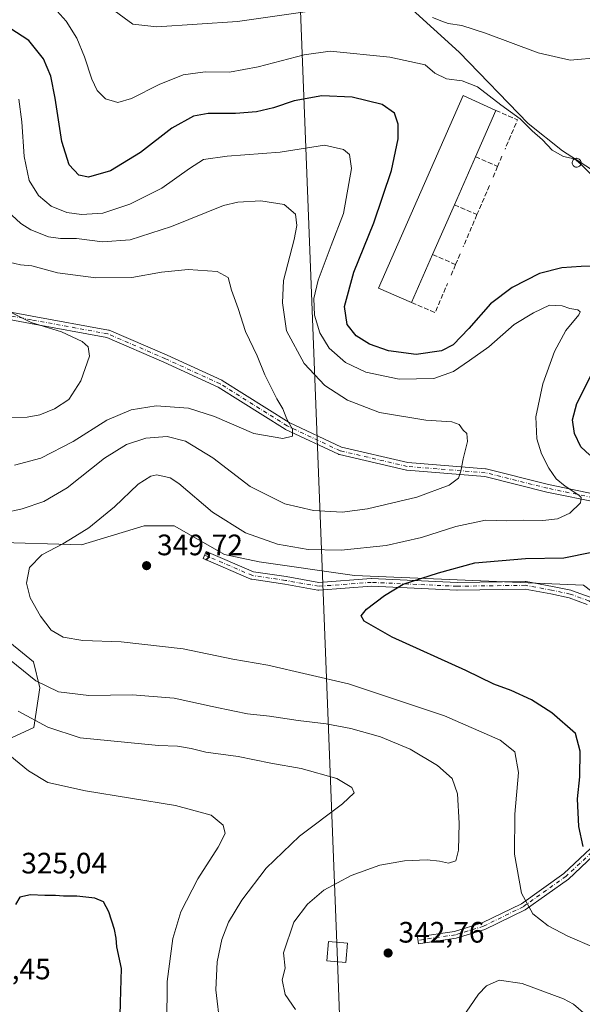
# Model space of a CAD drawing. Units: metres. Extents: x 608307 to 611801, y 4673750 to 4676117.
# Drawn here: x 609402 to 609593, y 4675579 to 4675913 of the extents above; entities that cross this region are included whole.
import ezdxf

# ---------------------------------------------------------------- set-up
doc = ezdxf.new("R2010")
doc.units = ezdxf.units.M
doc.header["$MEASUREMENT"] = 0
doc.linetypes.add('DGN Style 3', pattern=[2.307223458686699, 1.648016756204785, -0.6592067024819142])
doc.linetypes.add('DGN Style 4', pattern=[2.6384748266838614, 1.318413404963828, -0.6592067024819142, 0.001648016756204785, -0.6592067024819142])
for name, color, linetype, lineweight in [('Arbolado forestal CxS', 92, 'Continuous', 0), ('Camino Cxs', 7, 'Continuous', 0), ('Camino eje', 30, 'DGN Style 4', 13), ('Cultivos herbáceos CxS', 92, 'Continuous', 0), ('Curva de nivel maestra', 30, 'Continuous', 30), ('Curva de nivel normal', 30, 'Continuous', 0), ('Edificación industrial Cxs', 135, 'Continuous', 13), ('Matorral CxS', 135, 'Continuous', 0), ('Muro lineal', 1, 'DGN Style 3', 13), ('Pastizal CxS', 92, 'Continuous', 0), ('Pista no pavimentada Cxs', 111, 'Continuous', 0), ('Pista no pavimentada eje', 91, 'DGN Style 4', 0), ('Punto de cota en terreno', 7, 'Continuous', 0), ('Rótulo de punto de cota en terreno', 7, 'Continuous', 0), ('Silo Cxs', 1, 'Continuous', 0), ('Tendido', 6, 'Continuous', 0), ('Torre de tendido Cxs', 51, 'Continuous', 0)]:
    doc.layers.add(name, color=color, linetype=linetype, lineweight=lineweight)
doc.styles.add('Style-Arial', font='txt')

# ---------------------------------------------------------------- blocks, each defined once
blk = doc.blocks.new('5PATER')
at = {"layer": 'Pastizal CxS', "linetype": 'Continuous', "lineweight": 0}
h = blk.add_hatch(color=51, dxfattribs=at)
edge = h.paths.add_edge_path()
edge.add_ellipse((0, 0), major_axis=(-0.1095731443231308, -0.1110710700762829), ratio=0.9994222409660322, start_angle=0, end_angle=360)

msp = doc.modelspace()

# ---------------------------------------------------------------- linework, layer by layer
at = {"layer": 'Arbolado forestal CxS', "color": 92, "linetype": 'Continuous', "lineweight": 0}
for points in [[(609392.2160999998, 4675735.674500001, 341.5650000000023), (609422.9681000002, 4675734.766899999, 345.5623999999953), (609444.2323000003, 4675741.2415, 347.6474000000017), (609454.4023000002, 4675741.2413, 347.7914000000019), (609471.5062999995, 4675731.529300001, 347.6769000000059), (609483.2823000001, 4675728.993899999, 347.0929999999935), (609515.6413000004, 4675724.3685, 347.3264999999956), (609593.3016999997, 4675721.1293, 352.5730999999942), (609728.7440999999, 4675618.2073, 348.4015000000072), (609731.9785000002, 4675608.860500001, 347.2802999999985), (609737.0648999996, 4675594.160599999, 345.7109999999957), (609738.9138000002, 4675578.4375, 343.5424000000057)], [(609593.3016999997, 4675721.1293, 352.5730999999942), (609515.6413000004, 4675724.3685, 347.3264999999956), (609483.2823000001, 4675728.993899999, 347.0929999999935), (609471.5062999995, 4675731.529300001, 347.6769000000059), (609454.4023000002, 4675741.2413, 347.7914000000019), (609444.2323000003, 4675741.2415, 347.6474000000017), (609422.9681000002, 4675734.766899999, 345.5623999999953), (609392.2160999998, 4675735.674500001, 341.5650000000023)], [(609391.5330999997, 4675665.863700001, 329.6524000000064), (609406.7873000001, 4675672.8005, 335.1650999999983), (609408.8343000002, 4675686.3015, 340.3717000000034), (609406.7204999998, 4675695.144300001, 343.0348999999987), (609384.3567000004, 4675713.271700001, 341.0380000000005)], [(609384.3567000004, 4675713.271700001, 341.0380000000005), (609406.7204999998, 4675695.144300001, 343.0348999999987), (609408.8343000002, 4675686.3015, 340.3717000000034), (609406.7873000001, 4675672.8005, 335.1650999999983), (609391.5330999997, 4675665.863700001, 329.6524000000064)]]:
    msp.add_polyline3d(points, dxfattribs=at)
at = {"layer": 'Camino Cxs', "color": 7, "linetype": 'Continuous', "lineweight": 0}
msp.add_polyline3d([(609610.1679999996, 4675641.700300001, 355.2563999999985), (609607.8920999998, 4675639.652000001, 353.9599000000017), (609600.9165000003, 4675633.374100001, 353.0849000000017), (609588.1657999996, 4675621.420100001, 348.2201000000059), (609573.4677999998, 4675610.9979, 346.1040999999968), (609559.8010999998, 4675604.298699999, 344.8451999999961), (609550.0972999996, 4675601.333500001, 344.2019), (609537.3069000002, 4675599.4683, 343.2333999999973), (609536.9605, 4675601.8433, 343.4363000000012), (609549.5702999998, 4675603.6821, 344.4397000000026), (609558.9165000003, 4675606.537900001, 344.632500000007), (609572.2374999998, 4675613.067700001, 345.7017000000051), (609586.6437999997, 4675623.283100001, 348.2155999999959), (609599.2928999999, 4675635.1417, 352.9955000000046), (609608.1686000006, 4675643.129899999, 354.5466000000015)], close=True, dxfattribs=at)
msp.add_polyline3d([(609607.8920999998, 4675639.652000001, 353.9599000000017), (609600.9165000003, 4675633.374100001, 353.0849000000017), (609588.1657999996, 4675621.420100001, 348.2201000000059), (609573.4677999998, 4675610.9979, 346.1040999999968), (609559.8010999998, 4675604.298699999, 344.8451999999961), (609550.0972999996, 4675601.333500001, 344.2019), (609537.3069000002, 4675599.4683, 343.2333999999973), (609536.9605, 4675601.8433, 343.4363000000012), (609549.5702999998, 4675603.6821, 344.4397000000026), (609558.9165000003, 4675606.537900001, 344.632500000007), (609572.2374999998, 4675613.067700001, 345.7017000000051), (609586.6437999997, 4675623.283100001, 348.2155999999959), (609599.2928999999, 4675635.1417, 352.9955000000046), (609608.1686000006, 4675643.129899999, 354.5466000000015), (609610.1679999996, 4675641.700300001, 355.2563999999985)], dxfattribs=at)
at = {"layer": 'Camino eje', "color": 30, "linetype": 'DGN Style 4', "lineweight": 13}
msp.add_polyline3d([(609608.0453000005, 4675641.4044, 354.1407999999938), (609600.1047, 4675634.257900001, 352.9282999999996), (609587.4046999998, 4675622.351700001, 348.2167999999947), (609572.8525, 4675612.0329, 345.772100000002), (609559.3589000005, 4675605.418299999, 344.688599999994), (609549.8337000003, 4675602.507900001, 343.9968999999983), (609537.1337000001, 4675600.6557, 343.3390000000072)], dxfattribs=at)
at = {"layer": 'Cultivos herbáceos CxS', "color": 92, "linetype": 'Continuous', "lineweight": 0}
for points in [[(609621.6653000005, 4675845.557499999, 353.6772999999957), (609586.1957, 4675868.371300001, 355.644100000005), (609574.5469000004, 4675877.6237, 354.3542000000016), (609551.1122000003, 4675901.8409, 358.084799999997), (609517.9556, 4675932.006300001, 363.7593999999954)], [(609517.9556, 4675932.006300001, 363.7593999999954), (609551.1122000003, 4675901.8409, 358.084799999997), (609574.5469000004, 4675877.6237, 354.3542000000016), (609586.1957, 4675868.371300001, 355.644100000005), (609621.6653000005, 4675845.557499999, 353.6772999999957), (609669.6284999996, 4675814.707900001, 352.9661999999953), (609677.2937000003, 4675808.346999999, 353.5864000000001), (609680.1821, 4675805.1533, 353.9922999999981), (609682.9830999998, 4675802.056299999, 354.4759999999951)]]:
    msp.add_polyline3d(points, dxfattribs=at)
at = {"layer": 'Curva de nivel maestra', "color": 30, "linetype": 'Continuous', "lineweight": 30, "flags": 128}
for points, elevation in [([(609612.9100000003, 4675829.5801), (609592.4800000006, 4675829.1501), (609585.9600000001, 4675828.7401), (609578.3099999996, 4675826.8101), (609569.0800000001, 4675822.110099999), (609561.7800000003, 4675816.4801), (609554.4299999997, 4675808.130100001), (609549.0800000001, 4675802.620100001), (609545.1600000003, 4675800.600099999), (609536.4900000002, 4675799.3301), (609527.1600000003, 4675800.590100001), (609520.7400000002, 4675802.8201), (609516.2100000001, 4675805.610099999), (609513.0999999996, 4675809.5601), (609512.2599999999, 4675815.610099999), (609515.3399999999, 4675827.2401), (609522.2199999997, 4675843.940099999), (609528.1100000005, 4675861.7601), (609530.3799999999, 4675872.530099999), (609530.4199999999, 4675877.470100001), (609529.1699999999, 4675881.170100001), (609524.9900000002, 4675884.0801), (609514.8200000003, 4675886.5601), (609504.5099999999, 4675887.110099999), (609495.1299999999, 4675885.380100001), (609488.0800000001, 4675882.960100001), (609482.3899999997, 4675881.600099999), (609475.2000000002, 4675881.050100001), (609465.9600000001, 4675881.040100001), (609460.9900000002, 4675880.1601), (609453.6200000001, 4675876.110099999), (609442.9800000006, 4675867.9001), (609432.8399999999, 4675861.600099999), (609425.3499999996, 4675859.4901), (609422.1299999999, 4675860.1501), (609418.8200000003, 4675863.6801), (609416.3300000001, 4675871.520099999), (609414.04, 4675886.2501), (609412.5599999996, 4675893.7601), (609410.0700000003, 4675899.610099999), (609405.1299999999, 4675905.840100001), (609398.7400000002, 4675909.9801)], 350), ([(609595.4500000002, 4675765.170100001), (609592.4100000003, 4675768.020099999), (609590.1799999997, 4675772.590100001), (609589.5599999996, 4675777.1801), (609591.0199999996, 4675782.720100001), (609596.9000000004, 4675794.340100001)], 350), ([(609593.2100000001, 4675632.460100001), (609591.7599999999, 4675639.280099999), (609591.2199999997, 4675648.600099999), (609592, 4675656.0701), (609592.1900000004, 4675664.780099999), (609590.5999999996, 4675670.840100001), (609582.5499999998, 4675677.790100001), (609575.5999999996, 4675682.170100001), (609568.7699999996, 4675685.340100001), (609562.8399999999, 4675687.4801), (609553.3200000003, 4675692.110099999), (609528.4199999999, 4675703.4901), (609518.9199999999, 4675708.9301), (609517.9100000003, 4675710.690099999), (609519.7000000002, 4675712.9301), (609525.79, 4675717.5601), (609532.0999999996, 4675721.4801), (609544.0800000001, 4675725.3201), (609556.4199999999, 4675728.640100001), (609573.6200000001, 4675730.130100001), (609586.5800000001, 4675730.420100001), (609605.5899999999, 4675734.2401)], 350), ([(609436.0199999996, 4675570.6601), (609436.1799999997, 4675579.520099999), (609436.5199999996, 4675591.090100001), (609434.9699999997, 4675598.470100001), (609434.7800000003, 4675601.390100001), (609434.1799999997, 4675604.340100001), (609432.2699999996, 4675610.280099999), (609430.4400000004, 4675613.720100001), (609427.5599999996, 4675614.940099999), (609421.4299999997, 4675615.5801), (609416.9000000004, 4675615.5701), (609414.2199999997, 4675615.860099999), (609410.5499999998, 4675615.890100001), (609405.7300000006, 4675616.120100001), (609402.0300000003, 4675615.2301), (609400.5999999996, 4675612.7301)], 325)]:
    msp.add_lwpolyline(points, dxfattribs=dict(at, elevation=elevation))
at = {"layer": 'Curva de nivel normal', "color": 30, "linetype": 'Continuous', "lineweight": 0, "flags": 128}
for points, elevation in [([(609590.2171999998, 4675865.664200001), (609590.1500000004, 4675865.720100001), (609586.4800000006, 4675866.5101), (609582.6399999997, 4675868.600099999), (609579.3899999997, 4675872.100099999), (609575.9199999999, 4675875.200099999), (609571.7599999999, 4675879.280099999), (609565.2999999998, 4675884.0101), (609557.2800000003, 4675890.100099999), (609552.1299999999, 4675892.170100001), (609546.8200000003, 4675892.850099999), (609542.8600000005, 4675894.7601), (609539.5499999998, 4675897.630100001), (609527.5700000003, 4675900.190099999), (609507.3600000005, 4675902.2401), (609498.5, 4675900.9801), (609482.8799999999, 4675896.920100001), (609473.2400000002, 4675895.130100001), (609464.9600000001, 4675895.220100001), (609457.5199999996, 4675894.1801), (609449.29, 4675890.880100001), (609439.9199999999, 4675886.1501), (609435.2800000003, 4675884.800100001), (609431.1200000001, 4675885.9901), (609428.3399999999, 4675888.880100001), (609426.4800000006, 4675892.6801), (609424.0300000003, 4675900.2401), (609421.3700000001, 4675906.5701), (609417.8399999999, 4675912.380100001), (609413.75, 4675916.940099999)], 355), ([(609500.4900000002, 4675915.780099999), (609475.8899999997, 4675912.270099999), (609448.5700000003, 4675910.450099999), (609440.3899999997, 4675911.360099999), (609432.8499999996, 4675916.920100001)], 360.0000000000001), ([(609599.0499999998, 4675900.0101), (609588.8099999996, 4675899.170100001), (609577.8700000001, 4675901.610099999), (609560, 4675908.370100001), (609552, 4675910.890100001), (609547.3499999996, 4675911.5601), (609545.2199999997, 4675912.440099999), (609542.0499999998, 4675913.600099999)], 360.0000000000001), ([(609401.7400000002, 4675885.890100001), (609402.7100000001, 4675878.2401), (609403.5300000003, 4675866.460100001), (609405.2800000003, 4675858.350099999), (609408.4000000004, 4675853.280099999), (609412.7599999999, 4675849.6801), (609418.0700000003, 4675847.5001), (609423.0499999998, 4675846.7601), (609430.2100000001, 4675847.300100001), (609439.4299999997, 4675850.290100001), (609450.2999999998, 4675855.710100001), (609459.6500000004, 4675862.4101), (609464.4199999999, 4675865.5001), (609472.3600000005, 4675866.630100001), (609490.3899999997, 4675867.920100001), (609505.4100000003, 4675870.290100001), (609511.9199999999, 4675868.8301), (609513.9100000003, 4675867.220100001), (609514.5999999996, 4675862.4101), (609511.8499999996, 4675847.200099999), (609507.7100000001, 4675836.290100001), (609503.2599999999, 4675824.540100001), (609501.8300000001, 4675818.290100001), (609502.0899999999, 4675812.640100001), (609503.7999999998, 4675806.690099999), (609507.0599999996, 4675801.440099999), (609512.5, 4675796.6601), (609519.4900000002, 4675793.360099999), (609530.7199999997, 4675790.960100001), (609542.5199999996, 4675791.140100001), (609549.1799999997, 4675793.610099999), (609554.5999999996, 4675797.280099999), (609561.1500000004, 4675801.9001), (609569.8099999996, 4675809.540100001), (609576.3700000001, 4675813.440099999), (609581.7100000001, 4675816.020099999), (609586.04, 4675815.860099999), (609588.6900000004, 4675814.950099999), (609591.3799999999, 4675814.5101), (609592.1100000005, 4675813.770099999), (609591.6600000003, 4675812.840100001), (609587.2999999998, 4675807.440099999), (609583.4600000001, 4675800.380100001), (609579.4800000006, 4675789.390100001), (609577.1100000005, 4675778.2301), (609577.4500000002, 4675770.6801), (609579.0199999996, 4675765.590100001), (609581.4900000002, 4675760.7301), (609584.0300000003, 4675757.190099999), (609587.1100000005, 4675754.6501), (609591.7300000006, 4675751.640100001), (609592.5099999999, 4675750.780099999), (609592.25, 4675749.0001), (609588.5999999996, 4675745.520099999), (609584.4800000006, 4675743.5801), (609579.4600000001, 4675743.020099999), (609572.8399999999, 4675743.090100001), (609567.2800000003, 4675742.9001), (609560.0099999999, 4675743.100099999), (609550.0300000003, 4675740.9801), (609538.3499999996, 4675737.2501), (609526.3099999996, 4675734.540100001), (609511.04, 4675732.940099999), (609499.9299999997, 4675733.170100001), (609489.5300000003, 4675734.950099999), (609478.5800000001, 4675738.880100001), (609467.4800000006, 4675745.8201), (609456.0099999999, 4675755.620100001), (609453.1100000005, 4675757.5001), (609448.5700000003, 4675758.550100001), (609446.5099999999, 4675758.100099999), (609442.1699999999, 4675755.4001), (609434.1699999999, 4675747.6601), (609425.5, 4675740.540100001), (609420.7100000001, 4675737.620100001), (609416.6799999997, 4675735.110099999), (609409.5499999998, 4675731.390100001), (609405.4100000003, 4675727.0601), (609404.2999999998, 4675721.720100001), (609405.5899999999, 4675716.840100001), (609409.1200000001, 4675710.540100001), (609412.75, 4675705.8301), (609416.8200000003, 4675703.440099999), (609423.4900000002, 4675702.3101), (609436.5, 4675701.920100001), (609457.4800000006, 4675699.520099999), (609474.3399999999, 4675695.9801), (609486.1600000003, 4675693.950099999), (609513.54, 4675687.6601), (609546.1799999997, 4675676.780099999), (609565.0099999999, 4675668.4801), (609570.0499999998, 4675664.550100001), (609571.2199999997, 4675657.5601), (609570.04, 4675643.4001), (609569.8899999997, 4675629.8101), (609572.2400000002, 4675616.610099999), (609576.0800000001, 4675609.6601), (609581.3399999999, 4675605.540100001), (609587.9500000002, 4675602.0801), (609596.9000000004, 4675598.1501)], 345), ([(609592.3734999998, 4675863.866400001), (609592.3399999999, 4675863.9001), (609590.2171999998, 4675865.664200001)], 355), ([(609595.5, 4675860.720100001), (609592.3734999998, 4675863.866400001)], 355), ([(609396.8300000001, 4675745.5801), (609402.8499999996, 4675746.950099999), (609410.2300000006, 4675749.4901), (609418.1799999997, 4675754.140100001), (609430.7699999996, 4675764.140100001), (609438.2599999999, 4675768.860099999), (609444.7699999996, 4675770.940099999), (609452.0300000003, 4675771.550100001), (609458.3200000003, 4675769.9001), (609467.5499999998, 4675764.2501), (609480.2400000002, 4675754.550100001), (609491.9600000001, 4675748.690099999), (609501.6600000003, 4675746.4101), (609511.4299999997, 4675745.890100001), (609520.0599999996, 4675746.960100001), (609536.75, 4675750.940099999), (609547.7300000006, 4675754.9901), (609550.8600000005, 4675757.390100001), (609551.7199999997, 4675759.720100001), (609552.4800000006, 4675763.940099999), (609553.9900000002, 4675769.860099999), (609553.7100000001, 4675772.5001), (609552.4699999997, 4675773.690099999), (609551.0700000003, 4675775.620100001), (609548.6299999999, 4675776.520099999), (609539.7699999996, 4675777.0101), (609524.0599999996, 4675779.6601), (609513.2300000006, 4675783.790100001), (609505.5599999996, 4675788.800100001), (609498.5, 4675796.2601), (609492.5, 4675807.390100001), (609491.1399999997, 4675816.880100001), (609491.5499999998, 4675824.440099999), (609495.1799999997, 4675838.340100001), (609496.0300000003, 4675843.140100001), (609495.6200000001, 4675846.9001), (609491.7300000006, 4675850.1601), (609483.8200000003, 4675851.4101), (609476.0700000003, 4675851.050100001), (609471.1600000003, 4675849.9001), (609453.5, 4675842.790100001), (609439.5, 4675838.2501), (609430.1699999999, 4675837.5801), (609421.3499999996, 4675838.6801), (609415.8899999997, 4675838.620100001), (609411.7699999996, 4675839.270099999), (609405.8499999996, 4675841.670100001), (609402.4100000003, 4675843.7601), (609399.3799999999, 4675846.630100001)], 340), ([(609400.29, 4675761.840100001), (609409.1500000004, 4675764.130100001), (609420.1200000001, 4675769.860099999), (609431.6100000005, 4675777.0701), (609439.8499999996, 4675780.5101), (609448.3600000005, 4675781.9001), (609459.25, 4675781.130100001), (609468.1600000003, 4675778.350099999), (609481.5, 4675772.4801), (609491.25, 4675770.8101), (609494.5899999999, 4675771.640100001), (609494.5199999996, 4675773.9901), (609492.7000000002, 4675777.450099999), (609491.2999999998, 4675780.950099999), (609489.25, 4675784.3201), (609485.2100000001, 4675792.4001), (609482.5599999996, 4675798.8301), (609478.6600000003, 4675807.120100001), (609476.0899999999, 4675814.880100001), (609473.8300000001, 4675821.100099999), (609472.7100000001, 4675825.440099999), (609469.0300000003, 4675827.4301), (609459.1900000004, 4675828.1501), (609450.1699999999, 4675827.2401), (609440.1100000005, 4675825.5001), (609427.8600000005, 4675825.360099999), (609414.8300000001, 4675827.040100001), (609406.1299999999, 4675829.370100001), (609402.2599999999, 4675829.7401), (609398.5, 4675830.620100001)], 335), ([(609395.9299999997, 4675778.0001), (609404.5499999998, 4675778.040100001), (609408.8399999999, 4675778.890100001), (609413.8499999996, 4675780.880100001), (609418.7400000002, 4675784.030099999), (609422.8099999996, 4675790.350099999), (609425.6600000003, 4675798.7401), (609425.2699999996, 4675801.9801), (609423.2599999999, 4675803.7401), (609416.1799999997, 4675807.0601), (609405.8899999997, 4675810.210100001), (609392.9299999997, 4675816.6501)], 330), ([(609495.5999999996, 4675577.1801), (609492.04, 4675582.280099999), (609491.0499999998, 4675587.2401), (609492.1200000001, 4675591.2301), (609491.5199999996, 4675596.4301), (609495.04, 4675606.790100001), (609499.6299999999, 4675612.890100001), (609505.1500000004, 4675617.6801), (609514.4400000004, 4675622.670100001), (609524.1600000003, 4675626.0801), (609532.6100000005, 4675627.540100001), (609540.3099999996, 4675627.970100001), (609544.4400000004, 4675627.520099999), (609547.4500000002, 4675626.7601), (609549.9400000004, 4675627.640100001), (609550.9100000003, 4675631.1801), (609551.1500000004, 4675640.390100001), (609550.5700000003, 4675650.340100001), (609548.79, 4675655.4801), (609543.8099999996, 4675659.9801), (609534.54, 4675665.4301), (609524.3799999999, 4675669.630100001), (609514.3899999997, 4675672.4801), (609506.0499999998, 4675674.050100001), (609496.4900000002, 4675675.210100001), (609486.8200000003, 4675676.710100001), (609479.3300000001, 4675677.4101), (609474.8499999996, 4675678.4001), (609467.3499999996, 4675679.920100001), (609454.4299999997, 4675682.780099999), (609440.1500000004, 4675683.880100001), (609425.5, 4675683.6801), (609415.1699999999, 4675684.870100001), (609407.5, 4675688.6601), (609396.7999999998, 4675697.380100001)], 340), ([(609470.0199999996, 4675571.350099999), (609468.5999999996, 4675583.840100001), (609469.0199999996, 4675593.340100001), (609470.6100000005, 4675600.920100001), (609472.8600000005, 4675606.790100001), (609477.4100000003, 4675614.2501), (609485.6299999999, 4675625.0701), (609496.9000000004, 4675635.970100001), (609511.5300000003, 4675646.920100001), (609515.5300000003, 4675650.6801), (609514.7199999997, 4675652.460100001), (609509.6200000001, 4675655.530099999), (609497.5199999996, 4675658.9301), (609487.2000000002, 4675660.7601), (609476.1699999999, 4675663.0001), (609465.1600000003, 4675664.440099999), (609460.2300000006, 4675665.7301), (609455.5599999996, 4675666.520099999), (609449.1600000003, 4675666.6601), (609422.5, 4675669.2601), (609411.5599999996, 4675672.880100001), (609401.5, 4675678.390100001)], 335), ([(609451.9500000002, 4675572.140100001), (609452.0999999996, 4675586.6601), (609453.9800000006, 4675601.300100001), (609456.7000000002, 4675610.3201), (609462.4199999999, 4675621.460100001), (609469.3300000001, 4675632.2501), (609471.7100000001, 4675636.8201), (609471.04, 4675639.6601), (609467.0199999996, 4675643.120100001), (609454.8799999999, 4675646.4001), (609424.3300000001, 4675651.300100001), (609411.5899999999, 4675654.1601), (609404.9800000006, 4675658.140100001), (609393.5, 4675667.4801)], 330), ([(609594.04, 4675575.350099999), (609589.9100000003, 4675578.9801), (609586.5, 4675580.840100001), (609572.5099999999, 4675586.020099999), (609564.6500000004, 4675587.120100001), (609560.4199999999, 4675585.220100001), (609557.7000000002, 4675582.4101), (609547.8700000001, 4675568.0001)], 340)]:
    msp.add_lwpolyline(points, dxfattribs=dict(at, elevation=elevation))
at = {"layer": 'Edificación industrial Cxs', "color": 135, "linetype": 'Continuous', "lineweight": 13, "elevation": 355.9116000000067, "flags": 128}
msp.add_lwpolyline([(609542.0900999998, 4675833.2301), (609534.9600999998, 4675816.9801), (609523.8000999996, 4675821.880100001), (609552.4600999998, 4675887.200099999), (609563.5401, 4675882.140100001), (609556.6501000002, 4675866.420100001), (609549.5000999998, 4675850.120100001)], close=True, dxfattribs=at)
at = {"layer": 'Edificación industrial Cxs', "color": 135, "linetype": 'Continuous', "lineweight": 13, "extrusion": (0.003082500036121703, 0.007032931868243407, 0.999970517596826), "elevation": 35119.48587288143, "flags": 128}
msp.add_lwpolyline([(609559.5485598858, 4675750.784876683), (609552.6581863379, 4675735.064487895)], dxfattribs=at)
at = {"layer": 'Edificación industrial Cxs', "color": 135, "linetype": 'Continuous', "lineweight": 13, "extrusion": (0.009557333288226926, 0.02178804651503437, 0.9997169291401824), "elevation": 108059.1184939931, "flags": 128}
msp.add_lwpolyline([(1320095.01508424, -4525589.308889139), (1320095.01508424, -4525571.504621759)], dxfattribs=at)
at = {"layer": 'Edificación industrial Cxs', "color": 135, "linetype": 'Continuous', "lineweight": 13, "extrusion": (-0.003228073095096244, -0.007357915597562304, 0.99996771979007), "elevation": -36016.28076085071, "flags": 128}
msp.add_lwpolyline([(609547.4729676939, 4675711.686054142), (609540.0625278903, 4675694.795596919)], dxfattribs=at)
at = {"layer": 'Edificación industrial Cxs', "color": 135, "linetype": 'Continuous', "lineweight": 13, "extrusion": (-0.0145267576743107, -0.03310796805199248, 0.9993462041569678), "elevation": -163306.4766304032, "flags": 128}
msp.add_lwpolyline([(-1320546.469044981, 4523764.593749532), (-1320546.469044981, 4523746.83673503)], dxfattribs=at)
at = {"layer": 'Edificación industrial Cxs', "color": 135, "linetype": 'Continuous', "lineweight": 13}
msp.add_polyline3d([(609534.9600999998, 4675816.9801, 355.1214000000036), (609523.8000999996, 4675821.880100001, 355.2854999999981), (609552.4600999998, 4675887.200099999, 355.4573999999994), (609563.5401, 4675882.140100001, 355.3561999999947)], dxfattribs=at)
at = {"layer": 'Matorral CxS', "color": 135, "linetype": 'Continuous', "lineweight": 0}
for points in [[(609517.9556, 4675932.006300001, 363.7593999999954), (609551.1122000003, 4675901.8409, 358.084799999997), (609574.5469000004, 4675877.6237, 354.3542000000016), (609586.1957, 4675868.371300001, 355.644100000005), (609621.6653000005, 4675845.557499999, 353.6772999999957)], [(609517.9556, 4675932.006300001, 363.7593999999954), (609551.1122000003, 4675901.8409, 358.084799999997), (609574.5469000004, 4675877.6237, 354.3542000000016), (609586.1957, 4675868.371300001, 355.644100000005), (609621.6653000005, 4675845.557499999, 353.6772999999957), (609669.6284999996, 4675814.707900001, 352.9661999999953), (609677.2937000003, 4675808.346999999, 353.5864000000001), (609680.1821, 4675805.1533, 353.9922999999981), (609682.9830999998, 4675802.056299999, 354.4759999999951)], [(609593.3016999997, 4675721.1293, 352.5730999999942), (609515.6413000004, 4675724.3685, 347.3264999999956), (609483.2823000001, 4675728.993899999, 347.0929999999935), (609471.5062999995, 4675731.529300001, 347.6769000000059), (609454.4023000002, 4675741.2413, 347.7914000000019), (609444.2323000003, 4675741.2415, 347.6474000000017), (609422.9681000002, 4675734.766899999, 345.5623999999953), (609392.2160999998, 4675735.674500001, 341.5650000000023)], [(609593.3016999997, 4675721.1293, 352.5730999999942), (609515.6413000004, 4675724.3685, 347.3264999999956), (609483.2823000001, 4675728.993899999, 347.0929999999935), (609471.5062999995, 4675731.529300001, 347.6769000000059), (609454.4023000002, 4675741.2413, 347.7914000000019), (609444.2323000003, 4675741.2415, 347.6474000000017), (609422.9681000002, 4675734.766899999, 345.5623999999953), (609392.2160999998, 4675735.674500001, 341.5650000000023)], [(609384.3567000004, 4675713.271700001, 341.0380000000005), (609406.7204999998, 4675695.144300001, 343.0348999999987), (609408.8343000002, 4675686.3015, 340.3717000000034), (609406.7873000001, 4675672.8005, 335.1650999999983), (609391.5330999997, 4675665.863700001, 329.6524000000064)], [(609384.3567000004, 4675713.271700001, 341.0380000000005), (609406.7204999998, 4675695.144300001, 343.0348999999987), (609408.8343000002, 4675686.3015, 340.3717000000034), (609406.7873000001, 4675672.8005, 335.1650999999983), (609391.5330999997, 4675665.863700001, 329.6524000000064)]]:
    msp.add_polyline3d(points, dxfattribs=at)
at = {"layer": 'Muro lineal', "color": 1, "linetype": 'DGN Style 3', "lineweight": 13, "extrusion": (0.1218112927705036, -0.07387530363660659, 0.9898002063377124), "elevation": -270828.7583834442, "flags": 128}
msp.add_lwpolyline([(4314167.779414795, 1884157.577936392), (4314168.82750173, 1884149.500018689), (4314158.163898684, 1884147.976108423)], dxfattribs=at)
at = {"layer": 'Muro lineal', "color": 1, "linetype": 'DGN Style 3', "lineweight": 13, "extrusion": (0.174876767107435, -0.07684331975176725, 0.9815870926899862), "elevation": -252362.8596655634, "flags": 128}
msp.add_lwpolyline([(4526032.909397794, 1298701.39169141), (4526032.909397794, 1298693.034761729)], dxfattribs=at)
at = {"layer": 'Muro lineal', "color": 1, "linetype": 'DGN Style 3', "lineweight": 13, "extrusion": (-0.01679037501821726, -0.03936662249012613, 0.9990837564190841), "elevation": -193954.1816612221, "flags": 128}
msp.add_lwpolyline([(-1273735.403366502, 4535998.088732465), (-1273735.403366502, 4535994.312833293)], dxfattribs=at)
at = {"layer": 'Muro lineal', "color": 1, "linetype": 'DGN Style 3', "lineweight": 13, "extrusion": (0.05617015794824088, 0.1312776834822937, 0.9897530415086343), "elevation": 648426.0592258618, "flags": 128}
msp.add_lwpolyline([(1278955.812166489, -4492113.10906921), (1278955.812166489, -4492108.614349279)], dxfattribs=at)
at = {"layer": 'Muro lineal', "color": 1, "linetype": 'DGN Style 3', "lineweight": 13, "extrusion": (-0.03428436051327794, -0.08018640718988354, 0.9961901037082099), "elevation": -395485.5526560901, "flags": 128}
msp.add_lwpolyline([(-1277748.720606368, 4521741.89880078), (-1277748.720606368, 4521731.123442962)], dxfattribs=at)
at = {"layer": 'Muro lineal', "color": 1, "linetype": 'DGN Style 3', "lineweight": 13, "extrusion": (0.261334882187948, -0.1147823796740503, 0.9583992303148899), "elevation": -377067.551584416, "flags": 128}
msp.add_lwpolyline([(4526235.097421023, 1267336.17079316), (4526235.097421023, 1267327.452752407)], dxfattribs=at)
at = {"layer": 'Muro lineal', "color": 1, "linetype": 'DGN Style 3', "lineweight": 13, "extrusion": (0.02012894742328382, 0.04708273109641706, 0.99868816049262), "elevation": 232774.3390451743, "flags": 128}
msp.add_lwpolyline([(1277613.172938962, -4533058.973309147), (1277613.172938962, -4533047.103388303)], dxfattribs=at)
at = {"layer": 'Muro lineal', "color": 1, "linetype": 'DGN Style 3', "lineweight": 13, "extrusion": (0.1663646655505489, -0.07254520581926042, 0.9833920841500073), "elevation": -237453.1631842826, "flags": 128}
msp.add_lwpolyline([(4529701.128451917, 1288558.017348728), (4529701.128451916, 1288549.342122491)], dxfattribs=at)
at = {"layer": 'Muro lineal', "color": 1, "linetype": 'DGN Style 3', "lineweight": 13, "extrusion": (-0.01156570855984132, -0.0270861432700428, 0.9995661935201008), "elevation": -133346.0377759011, "flags": 128}
msp.add_lwpolyline([(-1275595.274635392, 4537625.710727318), (-1275595.274635392, 4537621.761939443)], dxfattribs=at)
at = {"layer": 'Muro lineal', "color": 1, "linetype": 'DGN Style 3', "lineweight": 13, "extrusion": (0.02416040610812626, 0.05660839337994866, 0.9981040850410499), "elevation": 279771.7045930695, "flags": 128}
msp.add_lwpolyline([(1274834.062046552, -4531165.593138708), (1274834.062046552, -4531161.203115014)], dxfattribs=at)
at = {"layer": 'Muro lineal', "color": 1, "linetype": 'DGN Style 3', "lineweight": 13, "extrusion": (0.1447197717928282, -0.179813631287238, 0.9729970429839595), "elevation": -752218.338028785, "flags": 128}
msp.add_lwpolyline([(3406525.046592307, 3172467.825519952), (3406529.092347559, 3172459.927507958), (3406538.561949018, 3172465.102590419)], dxfattribs=at)
at = {"layer": 'Pista no pavimentada Cxs', "color": 111, "linetype": 'Continuous', "lineweight": 0}
for points in [[(609386.1083000004, 4675816.0867, 329.5804999999964), (609406.2211999996, 4675812.3817, 330.9122999999963), (609432.1501000002, 4675807.619200001, 331.3672999999981), (609432.3597999997, 4675807.562200001, 331.3706999999995), (609432.4312000005, 4675807.5338, 331.3708000000042), (609452.0226999996, 4675799.061699999, 332.2605999999942), (609470.5558000002, 4675790.589500001, 333.8233000000037), (609470.6653000005, 4675790.533, 333.8353000000061), (609470.7067, 4675790.508199999, 333.8396999999969), (609493.3941000003, 4675776.262599999, 343.5806000000011), (609511.1900000004, 4675767.887900001, 345.1058000000049), (609533.7156999996, 4675762.649499999, 338.9459000000061), (609560.0774999997, 4675760.5405, 341.6258999999991), (609560.1995999999, 4675760.524900001, 341.6386999999959), (609560.2890999997, 4675760.505899999, 341.6484000000055), (609581.4297000002, 4675755.220699999, 344.5163999999932), (609599.2412999999, 4675751.5536, 346.8883999999962)], [(609386.1083000004, 4675816.0867, 329.5804999999964), (609406.2211999996, 4675812.3817, 330.9122999999963), (609432.1501000002, 4675807.619200001, 331.3672999999981), (609432.3597999997, 4675807.562200001, 331.3706999999995), (609432.4312000005, 4675807.5338, 331.3708000000042), (609452.0226999996, 4675799.061699999, 332.2605999999942), (609470.5558000002, 4675790.589500001, 333.8233000000037), (609470.6653000005, 4675790.533, 333.8353000000061), (609470.7067, 4675790.508199999, 333.8396999999969), (609493.3941000003, 4675776.262599999, 343.5806000000011), (609511.1900000004, 4675767.887900001, 345.1058000000049), (609533.7156999996, 4675762.649499999, 338.9459000000061), (609560.0774999997, 4675760.5405, 341.6258999999991), (609560.1995999999, 4675760.524900001, 341.6386999999959), (609560.2890999997, 4675760.505899999, 341.6484000000055), (609581.4297000002, 4675755.220699999, 344.5163999999932), (609599.2412999999, 4675751.5536, 346.8883999999962)], [(609598.8701, 4675748.975500001, 346.6992999999929), (609580.8783999998, 4675752.6797, 344.3481000000029), (609580.8251999998, 4675752.6918, 344.3415999999997), (609559.7626999998, 4675757.957400001, 341.7111000000005), (609533.4117999999, 4675760.065400001, 338.9951000000001), (609533.2896999996, 4675760.081, 338.9836000000068), (609533.2209999999, 4675760.095100001, 338.976999999999), (609510.4667999997, 4675765.386800001, 344.9560999999958), (609510.3165999996, 4675765.431399999, 344.954700000002), (609510.2077000003, 4675765.476700001, 344.9551000000066), (609492.216, 4675773.943399999, 342.3405999999959), (609492.1195, 4675773.993899999, 342.2109000000055), (609492.0782000005, 4675774.0187, 342.1560999999929), (609469.3967000004, 4675788.260600001, 333.686400000006), (609450.9645999996, 4675796.686699999, 332.2312999999995), (609431.5350000003, 4675805.0887, 331.1858999999968), (609405.7509000005, 4675809.8246, 330.4355999999971), (609385.6505000005, 4675813.5273, 329.1674000000057)], [(609598.8701, 4675748.975500001, 346.6992999999929), (609580.8783999998, 4675752.6797, 344.3481000000029), (609580.8251999998, 4675752.6918, 344.3415999999997), (609559.7626999998, 4675757.957400001, 341.7111000000005), (609533.4117999999, 4675760.065400001, 338.9951000000001), (609533.2896999996, 4675760.081, 338.9836000000068), (609533.2209999999, 4675760.095100001, 338.976999999999), (609510.4667999997, 4675765.386800001, 344.9560999999958), (609510.3165999996, 4675765.431399999, 344.954700000002), (609510.2077000003, 4675765.476700001, 344.9551000000066), (609492.216, 4675773.943399999, 342.3405999999959), (609492.1195, 4675773.993899999, 342.2109000000055), (609492.0782000005, 4675774.0187, 342.1560999999929), (609469.3967000004, 4675788.260600001, 333.686400000006), (609450.9645999996, 4675796.686699999, 332.2312999999995), (609431.5350000003, 4675805.0887, 331.1858999999968), (609405.7509000005, 4675809.8246, 330.4355999999971), (609385.6505000005, 4675813.5273, 329.1674000000057)], [(609594.5108000003, 4675714.579100001, 355.764599999995), (609588.4088000003, 4675716.827199999, 354.6291000000056), (609582.2329000002, 4675718.127499999, 354.6992000000027), (609573.4457, 4675719.754699999, 353.7584999999963), (609550.414, 4675719.425799999, 353.5059000000037), (609550.3457000004, 4675719.426999999, 353.5019999999931), (609521.3190000001, 4675720.746400001, 350.0366999999969), (609503.5371000003, 4675719.429199999, 351.3678999999975), (609503.4411000004, 4675719.4257, 351.3491999999969), (609503.2153000003, 4675719.445499999, 351.2860999999975), (609491.9890000002, 4675721.4265, 350.8356000000058), (609480.7622999996, 4675723.077500001, 349.0660999999964), (609480.5977999996, 4675723.112700001, 349.0687000000034), (609480.4392999997, 4675723.1688, 349.0657999999967), (609464.2335999999, 4675730.1141, 349.2597999999998), (609465.2577999998, 4675732.503900001, 348.4284000000043), (609481.3080000002, 4675725.625299999, 348.4168000000063), (609492.3854, 4675723.996200001, 349.937699999995), (609492.4221000001, 4675723.990300001, 349.9486999999936), (609503.5071, 4675722.034200001, 349.6340000000055), (609521.2044000002, 4675723.345100001, 348.732600000003), (609521.3004000002, 4675723.3486, 348.7363999999943), (609521.3594000004, 4675723.347300001, 348.7400000000052), (609550.4248000003, 4675722.0261, 351.9303000000073), (609573.5465000002, 4675722.3563, 352.5537999999942), (609573.7871000003, 4675722.335700001, 352.5599999999977), (609582.7221999997, 4675720.681100001, 353.5035999999964), (609582.7533, 4675720.674900001, 353.5053000000044), (609589.0371000003, 4675719.3519, 353.7226999999984), (609589.2164000003, 4675719.3005, 353.7400000000052), (609595.5026000004, 4675716.9845, 354.4544000000024)], [(609594.5108000003, 4675714.579100001, 355.764599999995), (609588.4088000003, 4675716.827199999, 354.6291000000056), (609582.2329000002, 4675718.127499999, 354.6992000000027), (609573.4457, 4675719.754699999, 353.7584999999963), (609550.414, 4675719.425799999, 353.5059000000037), (609550.3457000004, 4675719.426999999, 353.5019999999931), (609521.3190000001, 4675720.746400001, 350.0366999999969), (609503.5371000003, 4675719.429199999, 351.3678999999975), (609503.4411000004, 4675719.4257, 351.3491999999969), (609503.2153000003, 4675719.445499999, 351.2860999999975), (609491.9890000002, 4675721.4265, 350.8356000000058), (609480.7622999996, 4675723.077500001, 349.0660999999964), (609480.5979000004, 4675723.112600001, 349.0687000000034), (609480.4392999997, 4675723.1688, 349.0657999999967), (609464.2335999999, 4675730.1141, 349.2597999999998), (609465.2577999998, 4675732.503900001, 348.4284000000043), (609481.3080000002, 4675725.625299999, 348.4168000000063), (609492.3854, 4675723.996200001, 349.937699999995), (609492.4221000001, 4675723.990300001, 349.9486999999936), (609503.5071, 4675722.034200001, 349.6340000000055), (609521.2044000002, 4675723.345100001, 348.732600000003), (609521.3004000002, 4675723.3486, 348.7363999999943), (609521.3594000004, 4675723.347300001, 348.7400000000052), (609550.4248000003, 4675722.0261, 351.9303000000073), (609573.5465000002, 4675722.3563, 352.5537999999942), (609573.7871000003, 4675722.335700001, 352.5599999999977), (609582.7221999997, 4675720.681100001, 353.5035999999964), (609582.7533, 4675720.674900001, 353.5053000000044), (609589.0371000003, 4675719.3519, 353.7226999999984), (609589.2164000003, 4675719.3005, 353.7400000000052), (609595.5026000004, 4675716.9845, 354.4544000000024)]]:
    msp.add_polyline3d(points, dxfattribs=at)
at = {"layer": 'Pista no pavimentada eje', "color": 91, "linetype": 'DGN Style 4', "lineweight": 0}
for points in [[(609733.2646000005, 4675758.488299999, 358.170100000003), (609710.7866000002, 4675750.778000001, 356.9802999999956), (609693.8531999999, 4675748.132099999, 355.9624999999942), (609683.2686999999, 4675751.332599999, 355.5004000000045), (609657.3405999999, 4675752.365499999, 353.4765000000043), (609599.1321999999, 4675750.2488, 346.8024000000005), (609581.1404999997, 4675753.953000001, 344.4265000000014), (609559.9737999998, 4675759.244700001, 341.6738999999943), (609533.5153999999, 4675761.361300001, 338.9655000000057), (609510.7611999996, 4675766.653000001, 345.1034999999974), (609492.7695000004, 4675775.119700001, 343.1587), (609470.0153000001, 4675789.407199999, 333.7455999999947), (609451.4944000002, 4675797.8739, 332.2473000000027), (609431.9151999997, 4675806.340600001, 331.2758999999933), (609405.9859999996, 4675811.1031, 330.6732999999949), (609385.8776000004, 4675814.8073, 329.3723999999929)], [(609754.1070999998, 4675584.2665, 343.8986000000005), (609752.8113000002, 4675598.355599999, 345.9578000000038), (609746.8581999998, 4675607.6161, 347.5179999999964), (609732.3060999997, 4675619.191600001, 349.2111000000005), (609705.8476999998, 4675637.3817, 353.100099999996), (609676.4128000002, 4675657.556299999, 355.2614000000031), (609646.6470999997, 4675679.7152, 356.7899000000034), (609630.1106000004, 4675693.605799999, 356.7700000000041), (609616.5505999997, 4675703.197000001, 355.969299999997), (609610.5975000003, 4675707.1658, 355.9866999999941), (609595.0532000001, 4675715.764699999, 355.1010999999999), (609588.7692999998, 4675718.079800001, 354.0838999999978), (609582.4855000004, 4675719.402799999, 354.1169999999984), (609573.5558000002, 4675721.056399999, 353.1535000000004), (609550.4046999998, 4675720.7257, 352.7173999999941), (609521.3004000002, 4675722.048599999, 349.2945999999938), (609503.4411000004, 4675720.7257, 350.4809999999998), (609492.1963000001, 4675722.710000001, 350.2495000000054), (609480.9513999998, 4675724.363700001, 348.7446999999956), (609464.7456999999, 4675731.309, 348.825800000006)]]:
    msp.add_polyline3d(points, dxfattribs=at)
at = {"layer": 'Silo Cxs', "color": 1, "linetype": 'Continuous', "lineweight": 0, "elevation": 356.9165000000064, "flags": 128}
msp.add_lwpolyline([(609591.1801000005, 4675862.880100001), (609590.8800999997, 4675862.870100001), (609590.5800999999, 4675862.920100001), (609590.3000999996, 4675863.020099999), (609590.0500999996, 4675863.1801), (609589.8300999999, 4675863.390100001), (609589.6601, 4675863.640100001), (609589.5401, 4675863.9101), (609589.4801000003, 4675864.200099999), (609589.4700999996, 4675864.5001), (609589.5301000001, 4675864.800100001), (609589.6401000004, 4675865.0701), (609589.8101000005, 4675865.3201), (609590.0201000003, 4675865.530099999), (609590.2701000003, 4675865.700099999), (609590.5500999996, 4675865.8101), (609590.8501000004, 4675865.860099999), (609590.9700999996, 4675865.870100001), (609591.2701000003, 4675865.840100001), (609591.5500999996, 4675865.7501), (609591.8101000005, 4675865.610099999), (609592.0401, 4675865.4101), (609592.2301000003, 4675865.1801), (609592.3701, 4675864.9101), (609592.4501, 4675864.620100001), (609592.4700999996, 4675864.3201), (609592.4301000005, 4675864.030099999), (609592.3300999999, 4675863.7401), (609592.1801000005, 4675863.4801), (609591.9801000003, 4675863.2601), (609591.7401000002, 4675863.0801), (609591.4700999996, 4675862.950099999)], close=True, dxfattribs=at)
at = {"layer": 'Silo Cxs', "color": 1, "linetype": 'Continuous', "lineweight": 0}
msp.add_polyline3d([(609591.1801000005, 4675862.880100001, 356.3034000000043), (609590.8800999997, 4675862.870100001, 356.2320000000037), (609590.5800999999, 4675862.920100001, 356.1717999999965), (609590.3000999996, 4675863.020099999, 356.1263000000035), (609590.0500999996, 4675863.1801, 356.1003000000055), (609589.8300999999, 4675863.390100001, 356.0923999999941), (609589.6601, 4675863.640100001, 356.1049999999959), (609589.5401, 4675863.9101, 356.1340000000055), (609589.4801000003, 4675864.200099999, 356.1806999999972), (609589.4700999996, 4675864.5001, 356.2403000000049), (609589.5301000001, 4675864.800100001, 356.3139999999985), (609589.6401000004, 4675865.0701, 356.3907999999938), (609589.8101000005, 4675865.3201, 356.4741000000067), (609590.0201000003, 4675865.530099999, 356.5556999999972), (609590.2701000003, 4675865.700099999, 356.635500000004), (609590.5500999996, 4675865.8101, 356.7081000000035), (609590.8501000004, 4675865.860099999, 356.7724000000017), (609590.9700999996, 4675865.870100001, 356.796199999997), (609591.2701000003, 4675865.840100001, 356.8457000000053), (609591.5500999996, 4675865.7501, 356.8815999999933), (609591.8101000005, 4675865.610099999, 356.9061999999976), (609592.0401, 4675865.4101, 356.9165000000066), (609592.2301000003, 4675865.1801, 356.9156999999978), (609592.3701, 4675864.9101, 356.9002000000037), (609592.4501, 4675864.620100001, 356.8705999999947), (609592.4700999996, 4675864.3201, 356.8276999999944), (609592.4301000005, 4675864.030099999, 356.7737999999954), (609592.3300999999, 4675863.7401, 356.7065000000002), (609592.1801000005, 4675863.4801, 356.631899999993), (609591.9801000003, 4675863.2601, 356.5513000000064), (609591.7401000002, 4675863.0801, 356.4668999999994), (609591.4700999996, 4675862.950099999, 356.382700000002), (609591.1801000005, 4675862.880100001, 356.3034000000043)], dxfattribs=at)
at = {"layer": 'Tendido', "color": 6, "linetype": 'Continuous', "lineweight": 0}
msp.add_polyline3d([(609604.8679000001, 4673769.5088, 265.3580999999977), (609679.8518000003, 4673911.693800001, 310.0025000000023), (609558.0208000002, 4674321.4956, 311.5285000000004), (609550.4419, 4674522.387599999, 317.6606000000029), (609529.3591999998, 4675066.622300001, 350.834400000007), (609509.7450000001, 4675596.699999999, 358.6643999999943), (609496.5932999998, 4675933.3671, 379.6466999999975), (609491.1297000004, 4676081.41, 334.7391000000061)], dxfattribs=at)
at = {"layer": 'Torre de tendido Cxs', "color": 51, "linetype": 'Continuous', "lineweight": 0}
msp.add_polyline3d([(609513.25, 4675599.710000001, 354.2023000000045), (609512.7199999997, 4675593.16, 351.3956999999937), (609506.2400000002, 4675593.689999999, 352.8267000000051), (609506.7699999996, 4675600.24, 350.5402999999933), (609513.25, 4675599.710000001, 354.2023000000045)], dxfattribs=at)
msp.add_3dface([(609513.25, 4675599.710000001, 354.2023000000045), (609512.7199999997, 4675593.16, 351.3956999999937), (609506.2400000002, 4675593.689999999, 352.8267000000051), (609506.7699999996, 4675600.24, 350.5402999999933)], dxfattribs=at)

# ---------------------------------------------------------------- block references
at = {"layer": 'Punto de cota en terreno', "color": 7, "linetype": 'Continuous', "lineweight": 0, "xscale": 10, "yscale": 10, "zscale": 10}
for p in [(609445.0800000001, 4675727.710000001, 349.7200000000012), (609527.0099999999, 4675596.33, 342.7599999999948)]:
    msp.add_blockref('5PATER', p, dxfattribs=at)

# ---------------------------------------------------------------- texts
at = {"layer": 'Rótulo de punto de cota en terreno', "color": 7, "linetype": 'Continuous', "lineweight": 0, "style": 'Style-Arial'}
for s, p in [('349,72', (609448.6078000005, 4675731.2378)), ('325,04', (609402.5577999996, 4675623.3178)), ('342,76', (609530.5378000002, 4675599.857799999)), ('331,45', (609383.4096999997, 4675587.409700001))]:
    msp.add_text(s, height=7.000000000000002, dxfattribs=at).set_placement(p)

doc.saveas('drawing.dxf')
